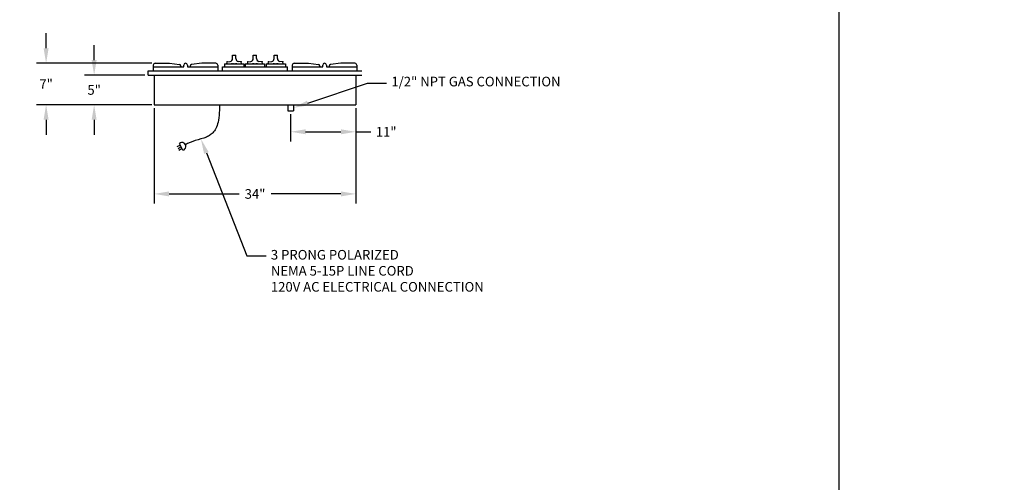
# Model space of a CAD drawing. Units: inches. Extents: x 0 to 568, y 0 to 336.
# Drawn here: x 118 to 284, y 168 to 246 of the extents above; entities that cross this region are included whole.
import ezdxf
from ezdxf import colors
from ezdxf.entities.mleader import LeaderData, LeaderLine
from ezdxf.math import Vec2, Vec3

# ---------------------------------------------------------------- set-up
doc = ezdxf.new("R2010")
doc.units = ezdxf.units.IN
doc.header["$MEASUREMENT"] = 0
doc.layers.get('0').update_dxf_attribs({"color": 151})
doc.layers.add('Title Block', color=7, linetype='Continuous')
doc.styles.add('Roman', font='romans')
doc.dimstyles.get("Standard").update_dxf_attribs({"dimscale": 9, "dimtxt": 0.18, "dimasz": 0.28, "dimexe": 0.18, "dimexo": 0.0625, "dimgap": 0.09, "dimtad": 0, "dimtih": 1, "dimtoh": 1, "dimdec": 5, "dimzin": 0, "dimdsep": 46, "dimlunit": 5, "dimtxsty": 'Roman', "dimcen": 0.09, "dimadec": 0, "dimazin": 0, "dimtfac": 1, "dimtdec": 5, "dimtofl": 0, "dimtmove": 0, "dimatfit": 3, "dimfxl": 1, "dimfrac": 2, "dimtolj": 1, "dimtzin": 0, "dimarcsym": 0})

# ---------------------------------------------------------------- blocks, each defined once
blk = doc.blocks.new('A$C318A44AA')
at = {"layer": 'Title Block'}
blk.add_line((256, 0), (256, 336), dxfattribs=at)
blk = doc.blocks.new('*D13')
at = {"color": 0, "linetype": 'Continuous', "lineweight": -2}
for p, q in [((140.52, 231.03), (140.52, 214.96)), ((174.52, 231.03), (174.52, 214.96)), ((143.04, 216.58), (154.82, 216.58)), ((172, 216.58), (160.22, 216.58))]:
    blk.add_line(p, q, dxfattribs=at)
at = {"color": 0, "linetype": 'Continuous'}
for points in [[(143.04, 217), (143.04, 216.16), (140.52, 216.58)], [(172, 217), (172, 216.16), (174.52, 216.58)]]:
    blk.add_solid(points, dxfattribs=at)
at = {"layer": 'Defpoints', "color": 0, "linetype": 'Continuous'}
for p in [(140.52, 231.6), (174.52, 231.6), (174.52, 216.58)]:
    blk.add_point(p, dxfattribs=at)
at = {"color": 0, "linetype": 'Continuous', "insert": (157.52, 216.58), "char_height": 1.62, "attachment_point": 5, "style": 'Roman'}
blk.add_mtext('\\A1;34"', dxfattribs=at)
blk = doc.blocks.new('*D14')
at = {"color": 0, "linetype": 'Continuous', "lineweight": -2}
for p, q in [((174.52, 231.03), (174.52, 225.43)), ((163.52, 230.03), (163.52, 225.43)), ((166.04, 227.05), (172, 227.05)), ((174.52, 227.05), (177.04, 227.05))]:
    blk.add_line(p, q, dxfattribs=at)
at = {"color": 0, "linetype": 'Continuous'}
for points in [[(166.04, 227.47), (166.04, 226.63), (163.52, 227.05)], [(172, 227.47), (172, 226.63), (174.52, 227.05)]]:
    blk.add_solid(points, dxfattribs=at)
at = {"layer": 'Defpoints', "color": 0, "linetype": 'Continuous'}
for p in [(174.52, 231.6), (163.52, 230.6), (174.52, 227.05)]:
    blk.add_point(p, dxfattribs=at)
at = {"color": 0, "linetype": 'Continuous', "insert": (179.63, 227.05), "char_height": 1.62, "attachment_point": 5, "style": 'Roman'}
blk.add_mtext('\\A1;11"', dxfattribs=at)
blk = doc.blocks.new('*D15')
at = {"color": 0, "linetype": 'Continuous', "lineweight": -2}
for p, q in [((130.39, 239.12), (130.39, 241.64)), ((138.96, 236.6), (128.77, 236.6)), ((139.96, 231.6), (128.77, 231.6)), ((130.39, 229.08), (130.39, 226.56))]:
    blk.add_line(p, q, dxfattribs=at)
at = {"color": 0, "linetype": 'Continuous'}
for points in [[(129.97, 239.12), (130.81, 239.12), (130.39, 236.6)], [(129.97, 229.08), (130.81, 229.08), (130.39, 231.6)]]:
    blk.add_solid(points, dxfattribs=at)
at = {"layer": 'Defpoints', "color": 0, "linetype": 'Continuous'}
for p in [(139.52, 236.6), (130.39, 231.6), (140.52, 231.6)]:
    blk.add_point(p, dxfattribs=at)
at = {"color": 0, "linetype": 'Continuous', "insert": (130.39, 234.1), "char_height": 1.62, "attachment_point": 5, "style": 'Roman'}
blk.add_mtext('\\A1;5"', dxfattribs=at)
blk = doc.blocks.new('*D16')
at = {"color": 0, "linetype": 'Continuous', "lineweight": -2}
for p, q in [((122.29, 241.12), (122.29, 243.64)), ((140.12, 238.6), (120.67, 238.6)), ((140.12, 231.6), (120.67, 231.6)), ((122.29, 229.08), (122.29, 226.56))]:
    blk.add_line(p, q, dxfattribs=at)
at = {"color": 0, "linetype": 'Continuous'}
for points in [[(121.87, 241.12), (122.71, 241.12), (122.29, 238.6)], [(121.87, 229.08), (122.71, 229.08), (122.29, 231.6)]]:
    blk.add_solid(points, dxfattribs=at)
at = {"layer": 'Defpoints', "color": 0, "linetype": 'Continuous'}
for p in [(140.68, 238.6), (122.29, 231.6), (140.68, 231.6)]:
    blk.add_point(p, dxfattribs=at)
at = {"color": 0, "linetype": 'Continuous', "insert": (122.29, 235.1), "char_height": 1.62, "attachment_point": 5, "style": 'Roman'}
blk.add_mtext('\\A1;7"', dxfattribs=at)

msp = doc.modelspace()

# ---------------------------------------------------------------- linework, layer by layer
at = {"linetype": 'Continuous'}
for p, q in [((153.727888, 239.376833), (153.727888, 239.970833)), ((153.727888, 239.970833), (154.289888, 239.970833)), ((154.289888, 239.376833), (154.289888, 239.970833)), ((157.227888, 239.376833), (157.227888, 239.970833)), ((157.227888, 239.970833), (157.789888, 239.970833)), ((157.789888, 239.376833), (157.789888, 239.970833)), ((160.727888, 239.376833), (160.727888, 239.970833)), ((160.727888, 239.970833), (161.289888, 239.970833)), ((161.289888, 239.376833), (161.289888, 239.970833)), ((140.365907, 238.283333), (140.365907, 237.345833)), ((140.365907, 237.971433), (145.491407, 237.971433)), ((140.678407, 238.595833), (143.084657, 238.595833)), ((143.084657, 238.595833), (144.786752, 238.374185)), ((145.00447, 238.126278), (145.00447, 237.971433)), ((145.491407, 237.971433), (145.491407, 238.283833)), ((146.115407, 238.283833), (146.115407, 237.971433)), ((146.115407, 237.971433), (151.240907, 237.971433)), ((146.602345, 238.126278), (146.602345, 237.971433)), ((148.522157, 238.595833), (146.820062, 238.374185)), ((150.928407, 238.595833), (148.522157, 238.595833)), ((151.240907, 238.283333), (151.240907, 237.345833)), ((152.018868, 237.970833), (162.998907, 237.970833)), ((152.018868, 237.345833), (152.018868, 237.970833)), ((152.383888, 238.470833), (155.633888, 238.470833)), ((152.383888, 238.470833), (152.383888, 237.970833)), ((152.758888, 238.470833), (152.812267, 238.814833)), ((152.758888, 238.470833), (155.258888, 238.470833)), ((152.812267, 238.814833), (153.337888, 238.889083)), ((155.205508, 238.814833), (154.679888, 238.889083)), ((155.258888, 238.470833), (155.205508, 238.814833)), ((155.633888, 238.470833), (155.633888, 237.970833)), ((155.883888, 238.470833), (159.133888, 238.470833)), ((155.883888, 238.470833), (155.883888, 237.970833)), ((156.258888, 238.470833), (156.312267, 238.814833)), ((156.258888, 238.470833), (158.758888, 238.470833)), ((156.312267, 238.814833), (156.837888, 238.889083)), ((158.705508, 238.814833), (158.179888, 238.889083)), ((158.758888, 238.470833), (158.705508, 238.814833)), ((159.133888, 238.470833), (159.133888, 237.970833)), ((159.383888, 238.470833), (162.633888, 238.470833)), ((159.383888, 238.470833), (159.383888, 237.970833)), ((159.758888, 238.470833), (159.812267, 238.814833)), ((159.758888, 238.470833), (162.258888, 238.470833)), ((159.812267, 238.814833), (160.337888, 238.889083)), ((162.205508, 238.814833), (161.679888, 238.889083)), ((162.258888, 238.470833), (162.205508, 238.814833)), ((162.633888, 238.470833), (162.633888, 237.970833)), ((162.998907, 237.345833), (162.998907, 237.970833)), ((163.805907, 238.283333), (163.805907, 237.345833)), ((163.805907, 237.971433), (168.931407, 237.971433)), ((164.118407, 238.595833), (166.524657, 238.595833)), ((166.524657, 238.595833), (168.226752, 238.374185)), ((168.44447, 238.126278), (168.44447, 237.971433)), ((168.931407, 237.971433), (168.931407, 238.283833)), ((169.555407, 238.283833), (169.555407, 237.971433)), ((169.555407, 237.971433), (174.680907, 237.971433)), ((170.042345, 238.126278), (170.042345, 237.971433)), ((171.962157, 238.595833), (170.260062, 238.374185)), ((174.368407, 238.595833), (171.962157, 238.595833)), ((174.680907, 238.283333), (174.680907, 237.345833)), ((139.523907, 237.345833), (175.523907, 237.345833)), ((139.523907, 236.595833), (139.523907, 237.345833)), ((139.523907, 236.595833), (175.523907, 236.595833)), ((140.523907, 236.595833), (140.523907, 231.595833)), ((174.523907, 236.595833), (174.523907, 231.595833)), ((140.523907, 231.595833), (174.523907, 231.595833)), ((163.023907, 231.595833), (163.023907, 230.595833)), ((164.023907, 231.595833), (164.023907, 230.595833)), ((163.023907, 230.595833), (164.023907, 230.595833)), ((144.926333, 224.814978), (144.334443, 224.498179)), ((144.926333, 224.814978), (144.334443, 224.498179)), ((145.083433, 224.508371), (144.560792, 224.178392)), ((145.231665, 224.219073), (144.686511, 223.87488)), ((145.231665, 224.219073), (144.686511, 223.87488)), ((145.3704, 223.948309), (144.781901, 225.096862)), ((145.3704, 223.948309), (144.781901, 225.096862))]:
    msp.add_line(p, q, dxfattribs=at)
for centre, radius, start, end in [((153.227888, 239.376833), 0.5, 282.70903299, 0), ((154.789888, 239.376833), 0.5, 180, 257.29096701), ((156.727888, 239.376833), 0.5, 282.70903299, 0), ((158.289888, 239.376833), 0.5, 180, 257.29096701), ((160.227888, 239.376833), 0.5, 282.70903299, 0), ((161.789888, 239.376833), 0.5, 180, 257.29096701), ((140.678407, 238.283333), 0.3125, 90, 180), ((144.75447, 238.126278), 0.25, 0, 82.58063349), ((145.803407, 238.283833), 0.312, 0, 180), ((146.852345, 238.126278), 0.25, 97.41936651, 180), ((150.928407, 238.283333), 0.3125, 0, 90), ((164.118407, 238.283333), 0.3125, 90, 180), ((168.19447, 238.126278), 0.25, 0, 82.58063349), ((169.243407, 238.283833), 0.312, 0, 180), ((170.292345, 238.126278), 0.25, 97.41936651, 180), ((174.368407, 238.283333), 0.3125, 0, 90), ((145.183072, 224.57737), 0.656361, 286.58300582, 127.67669047), ((145.183072, 224.57737), 0.656361, 286.58300582, 127.67669047)]:
    msp.add_arc(centre, radius, start, end, dxfattribs=at)
msp.add_open_spline([(151.552678, 231.583871), (151.541441, 231.291007), (151.530161, 230.996769), (151.484666, 230.120766), (151.439135, 229.545918), (151.272251, 228.589193), (151.170453, 228.192695), (150.896938, 227.531695), (150.740507, 227.255924), (150.379604, 226.822445), (150.189358, 226.654833), (149.77547, 226.375204), (149.55136, 226.259995), (148.733107, 225.909814), (148.082948, 225.748553), (146.851552, 225.380007), (146.270539, 225.177651), (145.767217, 224.876676)], degree=3, knots=[0, 0, 0, 0, 0.7581634661, 0.7581634661, 2.2744903982, 2.2744903982, 3.4481005915, 3.4481005915, 4.4117210617, 4.4117210617, 5.1795665258, 5.1795665258, 5.94741199, 5.94741199, 7.8577000601, 7.8577000601, 9.6378897305, 9.6378897305, 9.6378897305, 9.6378897305], dxfattribs=at)
for p in [(152.758888, 238.470833), (152.812267, 238.814833), (152.812267, 238.470833), (153.633888, 238.470833), (153.833888, 238.470833), (154.183888, 238.470833), (154.383888, 238.470833), (155.205508, 238.814833), (155.205508, 238.470833), (155.258888, 238.470833), (156.258888, 238.470833), (156.312267, 238.814833), (156.312267, 238.470833), (157.133888, 238.470833), (157.333888, 238.470833), (157.683888, 238.470833), (157.883888, 238.470833), (158.705508, 238.814833), (158.705508, 238.470833), (158.758888, 238.470833), (159.758888, 238.470833), (159.812267, 238.814833), (159.812267, 238.470833), (160.633888, 238.470833), (160.833888, 238.470833), (161.183888, 238.470833), (161.383888, 238.470833), (162.205508, 238.814833), (162.205508, 238.470833), (162.258888, 238.470833)]:
    msp.add_point(p, dxfattribs=at)

# ---------------------------------------------------------------- block references
msp.add_blockref('A$C318A44AA', (0, 0), dxfattribs=at)

# ---------------------------------------------------------------- dimensions: what is measured, and where the dimension line sits
dim = msp.add_linear_dim(base=(122.294021, 231.595833), p1=(140.678407, 238.595833), p2=(140.678407, 231.595833), angle=90, dimstyle='Standard', override={"dimpost": '"'}, dxfattribs=at)
dim.commit()
dim.dimension.update_dxf_attribs({"geometry": '*D16', "text_midpoint": (122.294021, 235.095833), "dimtype": 160})
dim = msp.add_linear_dim(base=(130.393144, 231.595833), p1=(139.523907, 236.595833), p2=(140.523907, 231.595833), angle=90, dimstyle='Standard', override={"dimpost": '"'}, dxfattribs=at)
dim.commit()
dim.dimension.update_dxf_attribs({"geometry": '*D15', "text_midpoint": (130.393144, 234.095833)})
for base, p1, picture, middle in [((174.523907, 216.581913), (140.523907, 231.595833), '*D13', (157.523907, 216.581913)), ((174.523907, 227.053639), (163.523907, 230.595833), '*D14', (179.628193, 227.053639))]:
    dim = msp.add_linear_dim(base=base, p1=p1, p2=(174.523907, 231.595833), dimstyle='Standard', override={"dimpost": '"'}, dxfattribs=at)
    dim.commit()
    dim.dimension.update_dxf_attribs({"geometry": picture, "text_midpoint": middle})

# ---------------------------------------------------------------- leaders
ml = msp.add_multileader_mtext('Standard', dxfattribs=at)
ml.set_content('\\A1;1/2" NPT GAS CONNECTION', color=256, style='Roman')
ml.set_leader_properties()
ml.build(insert=Vec2(0, 0))
ml.multileader.update_dxf_attribs({"dogleg_length": 0.36, "arrow_head_size": 2.52, "scale": 9})
ctx = ml.context
ctx.base_point, ctx.scale, ctx.char_height, ctx.arrow_head_size, ctx.landing_gap_size, ctx.plane_origin = Vec3(67.391584, 235.242003), 9, 1.62, 2.52, 0.81, Vec3(54.141844, 231.095833)
notes = []
notes.append((ctx, [(0, (1, 1, 0), (64.151584, 235.242003), (1, 0), 3.24, [(0, [(54.141844, 231.095833)], 0, [])])]))
ctx.mtext.insert, ctx.mtext.width, ctx.mtext.flow_direction = Vec3(68.201584, 236.322003), 38.18433569, 5
ml = msp.add_multileader_mtext('Standard', dxfattribs=at)
ml.set_content('\\A1;1/2" NPT GAS CONNECTION', color=256, style='Roman')
ml.set_leader_properties()
ml.build(insert=Vec2(0, 0))
ml.multileader.update_dxf_attribs({"dogleg_length": 0.36, "arrow_head_size": 2.52, "scale": 9})
ctx = ml.context
ctx.base_point, ctx.scale, ctx.char_height, ctx.arrow_head_size, ctx.landing_gap_size, ctx.plane_origin = Vec3(179.703647, 235.242003), 9, 1.62, 2.52, 0.81, Vec3(158.023907, 231.095833)
notes.append((ctx, [(0, (1, 1, 0), (176.463647, 235.242003), (1, 0), 3.24, [(0, [(164.023907, 231.095833)], 0, [])])]))
ctx.mtext.insert, ctx.mtext.width, ctx.mtext.flow_direction = Vec3(180.513647, 236.322003), 38.18433569, 5
ml = msp.add_multileader_mtext('Standard', dxfattribs=at)
ml.set_content('3 PRONG POLARIZED\\PNEMA 5-15P LINE CORD\\P120V AC ELECTRICAL CONNECTION', color=256, style='Roman')
ml.set_leader_properties()
ml.build(insert=Vec2(0, 0))
ml.multileader.update_dxf_attribs({"dogleg_length": 0.36, "arrow_head_size": 2.52, "scale": 9})
ctx = ml.context
ctx.base_point, ctx.scale, ctx.char_height, ctx.arrow_head_size, ctx.landing_gap_size, ctx.plane_origin = Vec3(54.046861, 206.168019), 9, 1.62, 2.52, 0.81, Vec3(43.05531, 225.833299)
notes.append((ctx, [(0, (1, 1, 0), (50.806861, 206.168019), (1, 0), 3.24, [(0, [(43.05531, 225.833299)], 0, [])])]))
ctx.mtext.insert, ctx.mtext.width, ctx.mtext.flow_direction = Vec3(54.856861, 207.140019), 45.28262011, 5
ml = msp.add_multileader_mtext('Standard', dxfattribs=at)
ml.set_content('3 PRONG POLARIZED\\PNEMA 5-15P LINE CORD\\P120V AC ELECTRICAL CONNECTION', color=256, style='Roman')
ml.set_leader_properties()
ml.build(insert=Vec2(0, 0))
ml.multileader.update_dxf_attribs({"dogleg_length": 0.36, "arrow_head_size": 2.52, "scale": 9})
ctx = ml.context
ctx.base_point, ctx.scale, ctx.char_height, ctx.arrow_head_size, ctx.landing_gap_size, ctx.plane_origin = Vec3(159.382073, 206.168019), 9, 1.62, 2.52, 0.81, Vec3(148.390522, 225.833299)
notes.append((ctx, [(0, (1, 1, 0), (156.142073, 206.168019), (1, 0), 3.24, [(0, [(148.390522, 225.833299)], 0, [])])]))
ctx.mtext.insert, ctx.mtext.width, ctx.mtext.flow_direction = Vec3(160.192073, 207.140019), 45.28262011, 5
for ctx, leaders in notes:
    for number, flags, end, landing, length, lines in leaders:
        leader = LeaderData()
        leader.index, (leader.has_last_leader_line, leader.has_dogleg_vector, leader.attachment_direction) = number, flags
        leader.last_leader_point, leader.dogleg_vector, leader.dogleg_length = Vec3(end), Vec3(landing), length
        for number, points, colour, breaks in lines:
            line = LeaderLine()
            line.index, line.vertices, line.color, line.breaks = number, Vec3.list(points), colors.encode_raw_color(colour), breaks
            leader.lines.append(line)
        ctx.leaders.append(leader)

doc.saveas('drawing.dxf')
